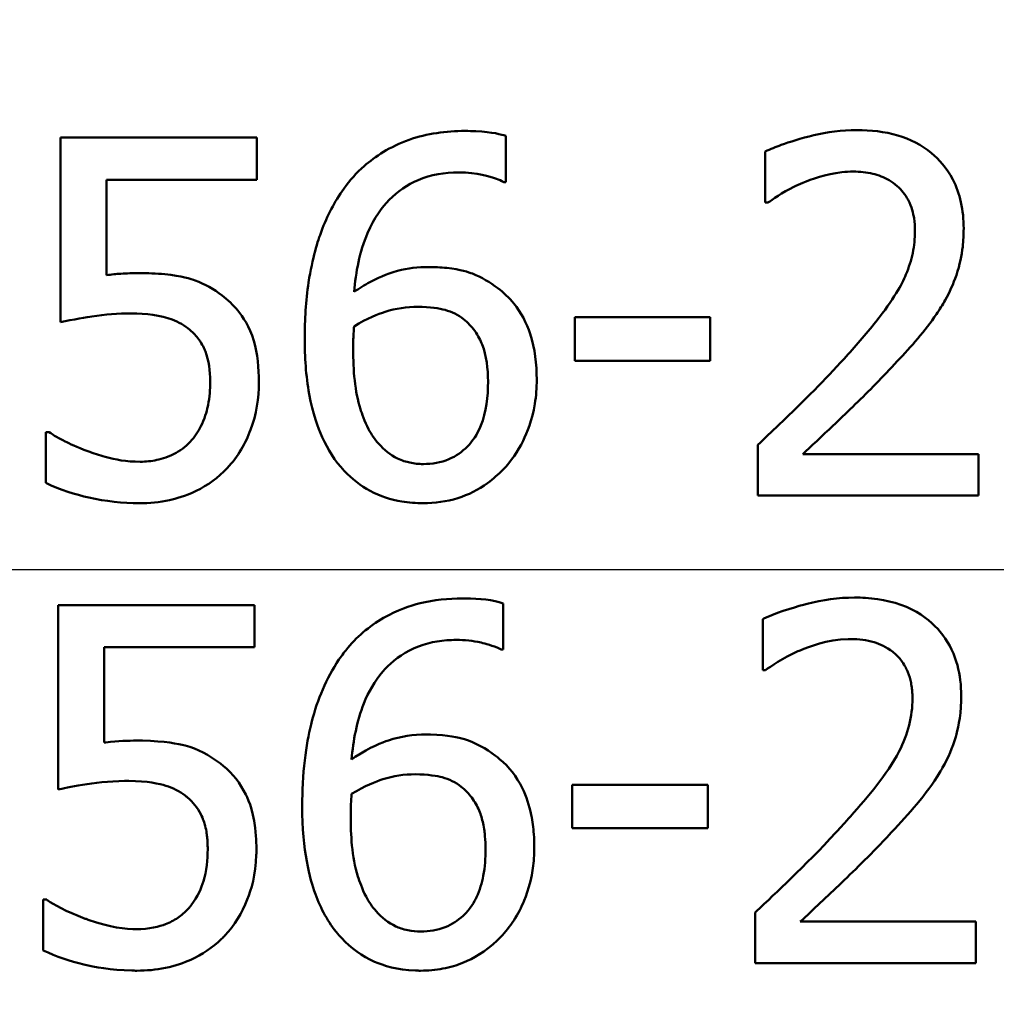
# Paper-space layout 'DS_2' of a CAD drawing. Units: millimetres. Extents: x 0 to 2100, y 0 to 2970.
# Drawn here: x 635 to 642, y 1545 to 1551 of the extents above; entities that cross this region are included whole.
import ezdxf

# ---------------------------------------------------------------- set-up
doc = ezdxf.new("R2010")
doc.units = ezdxf.units.MM
doc.header["$LTSCALE"] = 10
for name, color, linetype, lineweight in [('Dimensions(ISO)', 7, 'Continuous', 25), ('Visible Edges(ISO)', 7, 'Continuous', 50), ('Visible Tangent Edges(ISO)', 7, 'Continuous', 25)]:
    doc.layers.add(name, color=color, linetype=linetype, lineweight=lineweight)
doc.styles.add('Text_3.5mm', font='arial.ttf', dxfattribs={"width": 0.9})
doc.dimstyles.new('KS-STANDARD', dxfattribs={"dimscale": 10, "dimtxt": 3.5, "dimasz": 2.5, "dimexe": 3.175, "dimexo": 0, "dimgap": 0.8, "dimtad": 1, "dimdec": 1, "dimrnd": 1e-08, "dimtxsty": 'Text_3.5mm', "dimcen": 0.09, "dimdle": 10, "dimclrd": 7, "dimclre": 7, "dimclrt": 7, "dimadec": 0, "dimazin": 2, "dimtfac": 0.714286, "dimtdec": 4, "dimtmove": 0, "dimatfit": 3, "dimfxl": 1, "dimtolj": 1, "dimlwd": 25, "dimlwe": 25, "dimarcsym": 0})

# ---------------------------------------------------------------- blocks, each defined once
blk = doc.blocks.new('*D6')
at = {"layer": 'Defpoints', "color": 0, "linetype": 'Continuous', "transparency": 16777216}
for p in [(1000.227, 1744.2545), (571.227, 844.2545), (1225.227, 844.2545)]:
    blk.add_point(p, dxfattribs=at)
at = {"layer": 'Dimensions(ISO)', "color": 7, "linetype": 'Continuous', "lineweight": 25, "transparency": 16777216}
for p, q in [((1000.227, 1744.2545), (1256.977, 1744.2545)), ((1225.227, 1719.2545), (1225.227, 869.2545)), ((571.227, 844.2545), (1256.977, 844.2545))]:
    blk.add_line(p, q, dxfattribs=at)
at = {"layer": 'Dimensions(ISO)', "color": 7, "linetype": 'Continuous', "transparency": 16777216}
for points in [[(1221.0603, 1719.2545), (1229.3937, 1719.2545), (1225.227, 1744.2545)], [(1221.0603, 869.2545), (1229.3937, 869.2545), (1225.227, 844.2545)]]:
    blk.add_solid(points, dxfattribs=at)
at = {"layer": 'Dimensions(ISO)', "color": 7, "linetype": 'Continuous', "lineweight": 25, "transparency": 16777216, "insert": (1199.357, 1259.51), "char_height": 35, "attachment_point": 4, "rotation": 90, "style": 'Text_3.5mm'}
blk.add_mtext('\\A1;900', dxfattribs=at)

psp = doc.layouts.new('DS_2')

# ---------------------------------------------------------------- linework, layer by layer
at = {"layer": 'Visible Edges(ISO)'}
for p, q in [((638.4008, 1550.3572), (638.4008, 1550.6793)), ((635.291, 1550.6671), (636.6626, 1550.6671)), ((635.291, 1550.6671), (635.291, 1549.3786)), ((636.6626, 1550.3734), (636.6626, 1550.6671)), ((640.214, 1550.5699), (640.214, 1550.2133)), ((635.6132, 1549.7068), (635.6132, 1550.3734)), ((636.6626, 1550.3734), (635.6132, 1550.3734)), ((638.4008, 1550.3572), (638.3867, 1550.3572)), ((640.2323, 1550.2133), (640.214, 1550.2133)), ((638.883, 1549.4131), (639.8291, 1549.4131)), ((638.883, 1549.4131), (638.883, 1549.1092)), ((639.8291, 1549.1092), (639.8291, 1549.4131)), ((639.8291, 1549.1092), (638.883, 1549.1092)), ((635.1877, 1548.6108), (635.1877, 1548.2563)), ((635.1877, 1548.6108), (635.212, 1548.6108)), ((640.1614, 1548.5217), (640.1614, 1548.1671)), ((640.4754, 1548.4568), (641.7031, 1548.4568)), ((641.7031, 1548.1671), (641.7031, 1548.4568)), ((641.7031, 1548.1671), (640.1614, 1548.1671)), ((635.2738, 1547.403), (636.6453, 1547.403)), ((635.2738, 1547.403), (635.2738, 1546.1145)), ((636.6453, 1547.1092), (636.6453, 1547.403)), ((638.3836, 1547.093), (638.3836, 1547.4151)), ((640.1968, 1547.3057), (640.1968, 1546.9491)), ((635.5959, 1546.4427), (635.5959, 1547.1092)), ((636.6453, 1547.1092), (635.5959, 1547.1092)), ((638.3836, 1547.093), (638.3694, 1547.093)), ((640.215, 1546.9491), (640.1968, 1546.9491)), ((638.8657, 1546.1489), (639.8119, 1546.1489)), ((638.8657, 1546.1489), (638.8657, 1545.845)), ((639.8119, 1545.845), (639.8119, 1546.1489)), ((639.8119, 1545.845), (638.8657, 1545.845)), ((635.1704, 1545.3466), (635.1704, 1544.9921)), ((635.1704, 1545.3466), (635.1948, 1545.3466)), ((640.1441, 1545.2575), (640.1441, 1544.903)), ((640.4581, 1545.1927), (641.6858, 1545.1927)), ((641.6858, 1544.903), (641.6858, 1545.1927)), ((641.6858, 1544.903), (640.1441, 1544.903))]:
    psp.add_line(p, q, dxfattribs=at)
for points, knots in [([(638.1172, 1550.7137), (637.9848, 1550.7137), (637.8522, 1550.6961), (637.5916, 1550.6044), (637.4875, 1550.5345), (637.3592, 1550.4215), (637.3119, 1550.3688), (637.2704, 1550.3106)], [-0.08071298, -0.08071298, -0.08071298, -0.08071298, -0.05220625, -0.05220625, -0.02169326, -0.02169326, 0, 0, 0, 0]), ([(638.4008, 1550.6793), (638.3727, 1550.6887), (638.3101, 1550.7064), (638.1667, 1550.7132), (638.1419, 1550.7137), (638.1172, 1550.7137)], [-0.04474916, -0.04474916, -0.04474916, -0.04474916, -0.00770335, -0.00770335, 0, 0, 0, 0]), ([(640.8542, 1550.7198), (640.6421, 1550.7198), (640.4412, 1550.6573), (640.2878, 1550.6025), (640.2492, 1550.5871), (640.214, 1550.5699)], [-0.05127185, -0.05127185, -0.05127185, -0.05127185, -0.01224463, -0.01224463, 0, 0, 0, 0]), ([(641.5998, 1550.033), (641.5998, 1550.0946), (641.5941, 1550.1562), (641.5686, 1550.2716), (641.5499, 1550.3245), (641.4807, 1550.4576), (641.4248, 1550.5169), (641.3057, 1550.6164), (641.2254, 1550.6565), (641.0472, 1550.7094), (640.95, 1550.7198), (640.8542, 1550.7198)], [-0.1034251, -0.1034251, -0.1034251, -0.1034251, -0.090608, -0.090608, -0.0787607, -0.0787607, -0.0589395, -0.0589395, -0.0304035, -0.0304035, 0, 0, 0, 0]), ([(637.3413, 1549.5893), (637.3535, 1549.728), (637.3808, 1549.8714), (637.4829, 1550.1115), (637.5395, 1550.1837), (637.6453, 1550.2918), (637.7125, 1550.3383), (637.879, 1550.4087), (637.9754, 1550.424), (638.0726, 1550.424)], [-0.09982403, -0.09982403, -0.09982403, -0.09982403, -0.0764295, -0.0764295, -0.05585639, -0.05585639, -0.03030662, -0.03030662, 0, 0, 0, 0]), ([(638.0726, 1550.424), (638.2032, 1550.424), (638.2885, 1550.3957), (638.3528, 1550.3728), (638.3706, 1550.3655), (638.3867, 1550.3572)], [-0.02127018, -0.02127018, -0.02127018, -0.02127018, -0.00561081, -0.00561081, 0, 0, 0, 0]), ([(640.4754, 1550.3511), (640.5346, 1550.3756), (640.6365, 1550.413), (640.776, 1550.4286), (640.8029, 1550.4301), (640.8299, 1550.4301)], [-0.04450841, -0.04450841, -0.04450841, -0.04450841, -0.00856936, -0.00856936, 0, 0, 0, 0]), ([(640.8299, 1550.4301), (640.8752, 1550.4301), (640.9206, 1550.4256), (641.0046, 1550.4052), (641.0433, 1550.3904), (641.0993, 1550.3575), (641.1181, 1550.3441), (641.1358, 1550.3288)], [-0.03486646, -0.03486646, -0.03486646, -0.03486646, -0.02038596, -0.02038596, -0.00727084, -0.00727084, 0, 0, 0, 0]), ([(640.2323, 1550.2133), (640.2602, 1550.2328), (640.3338, 1550.2842), (640.433, 1550.3332), (640.454, 1550.3425), (640.4754, 1550.3511)], [-0.03463218, -0.03463218, -0.03463218, -0.03463218, -0.00722311, -0.00722311, 0, 0, 0, 0]), ([(641.1358, 1550.3288), (641.1668, 1550.3021), (641.1917, 1550.2701), (641.2374, 1550.1834), (641.2479, 1550.1359), (641.2575, 1550.0747), (641.2594, 1550.0446), (641.2594, 1550.0148)], [-0.02578896, -0.02578896, -0.02578896, -0.02578896, -0.01862836, -0.01862836, -0.00896227, -0.00896227, 0, 0, 0, 0]), ([(637.2704, 1550.3106), (637.2049, 1550.2195), (637.1534, 1550.12), (637.0887, 1549.947), (637.0499, 1549.8283), (637.0049, 1549.5268), (636.9969, 1549.3953), (636.9969, 1549.2652)], [-0.1740658, -0.1740658, -0.1740658, -0.1740658, -0.091492, -0.091492, -0.0390523, -0.0390523, 0, 0, 0, 0]), ([(641.2594, 1550.0148), (641.2594, 1549.963), (641.2542, 1549.9118), (641.2331, 1549.8096), (641.2172, 1549.7596), (641.1665, 1549.6397), (641.1141, 1549.5429), (640.9169, 1549.294), (640.8394, 1549.2051), (640.7651, 1549.1234)], [-0.1814378, -0.1814378, -0.1814378, -0.1814378, -0.1397601, -0.1397601, -0.0972027, -0.0972027, -0.0339781, -0.0339781, 0, 0, 0, 0]), ([(641.4701, 1549.5326), (641.502, 1549.5878), (641.528, 1549.6461), (641.5733, 1549.7804), (641.586, 1549.8447), (641.5976, 1549.9477), (641.5998, 1549.9904), (641.5998, 1550.033)], [-0.04632189, -0.04632189, -0.04632189, -0.04632189, -0.03109662, -0.03109662, -0.01278678, -0.01278678, 0, 0, 0, 0]), ([(635.8401, 1549.721), (635.7984, 1549.721), (635.7513, 1549.7193), (635.6796, 1549.7146), (635.6463, 1549.7113), (635.6132, 1549.7068)], [-0.0221156, -0.0221156, -0.0221156, -0.0221156, -0.01027317, -0.01027317, 0, 0, 0, 0]), ([(636.4195, 1549.565), (636.3619, 1549.6092), (636.2993, 1549.6453), (636.2026, 1549.6803), (636.1373, 1549.7015), (635.9601, 1549.7188), (635.8994, 1549.721), (635.8401, 1549.721)], [-0.1404717, -0.1404717, -0.1404717, -0.1404717, -0.0548033, -0.0548033, -0.0182573, -0.0182573, 0, 0, 0, 0]), ([(637.8619, 1549.7636), (637.7891, 1549.7636), (637.7164, 1549.7555), (637.5642, 1549.7148), (637.4968, 1549.6816), (637.4144, 1549.6373), (637.3772, 1549.6143), (637.3413, 1549.5893)], [-0.04212185, -0.04212185, -0.04212185, -0.04212185, -0.02878752, -0.02878752, -0.01343053, -0.01343053, 0, 0, 0, 0]), ([(638.3461, 1549.6157), (638.2914, 1549.6565), (638.2313, 1549.6931), (638.1448, 1549.7265), (638.0869, 1549.747), (637.9466, 1549.7617), (637.904, 1549.7636), (637.8619, 1549.7636)], [-0.1275873, -0.1275873, -0.1275873, -0.1275873, -0.043921, -0.043921, -0.0130989, -0.0130989, 0, 0, 0, 0]), ([(638.6176, 1548.9775), (638.6176, 1549.0852), (638.605, 1549.194), (638.546, 1549.3743), (638.5091, 1549.4456), (638.4247, 1549.5493), (638.3874, 1549.5847), (638.3461, 1549.6157)], [-0.07325115, -0.07325115, -0.07325115, -0.07325115, -0.04081715, -0.04081715, -0.01588695, -0.01588695, 0, 0, 0, 0]), ([(636.6768, 1548.9613), (636.6768, 1549.0564), (636.668, 1549.1573), (636.6105, 1549.3501), (636.565, 1549.4151), (636.4969, 1549.4992), (636.4602, 1549.5343), (636.4195, 1549.565)], [-0.04834214, -0.04834214, -0.04834214, -0.04834214, -0.03287636, -0.03287636, -0.01559526, -0.01559526, 0, 0, 0, 0]), ([(641.1358, 1549.1051), (641.2335, 1549.2089), (641.3298, 1549.3156), (641.4314, 1549.4665), (641.4515, 1549.4991), (641.4701, 1549.5326)], [-0.05558994, -0.05558994, -0.05558994, -0.05558994, -0.01165738, -0.01165738, 0, 0, 0, 0]), ([(635.291, 1549.3786), (635.3755, 1549.3972), (635.4831, 1549.4138), (635.6019, 1549.4323), (635.6934, 1549.4394), (635.7854, 1549.4394)], [-0.0369159, -0.0369159, -0.0369159, -0.0369159, -0.02828986, -0.02828986, 0, 0, 0, 0]), ([(635.7854, 1549.4394), (635.8886, 1549.4394), (635.9911, 1549.4265), (636.1161, 1549.3801), (636.158, 1549.3563), (636.1946, 1549.3239)], [-0.04098545, -0.04098545, -0.04098545, -0.04098545, -0.01489334, -0.01489334, 0, 0, 0, 0]), ([(637.3413, 1549.3482), (637.4352, 1549.4067), (637.5109, 1549.4351), (637.6333, 1549.4744), (637.7094, 1549.486), (637.787, 1549.486)], [-0.03978476, -0.03978476, -0.03978476, -0.03978476, -0.02413959, -0.02413959, 0, 0, 0, 0]), ([(637.787, 1549.486), (637.8711, 1549.486), (637.9402, 1549.474), (638.0251, 1549.4513), (638.0682, 1549.4295), (638.1071, 1549.3989)], [-0.02731908, -0.02731908, -0.02731908, -0.02731908, -0.01523348, -0.01523348, 0, 0, 0, 0]), ([(638.1071, 1549.3989), (638.1359, 1549.3753), (638.1618, 1549.3485), (638.2104, 1549.2821), (638.2265, 1549.248), (638.2665, 1549.1449), (638.2773, 1549.0549), (638.2773, 1548.9633)], [-0.04491466, -0.04491466, -0.04491466, -0.04491466, -0.03693133, -0.03693133, -0.02747778, -0.02747778, 0, 0, 0, 0]), ([(636.1946, 1549.3239), (636.2184, 1549.3043), (636.2395, 1549.282), (636.2816, 1549.224), (636.2956, 1549.1934), (636.3279, 1549.1124), (636.3364, 1549.0382), (636.3364, 1548.9633)], [-0.03464365, -0.03464365, -0.03464365, -0.03464365, -0.02937599, -0.02937599, -0.0224748, -0.0224748, 0, 0, 0, 0]), ([(637.3352, 1549.1902), (637.3352, 1549.2125), (637.3355, 1549.2367), (637.337, 1549.2768), (637.3382, 1549.2945), (637.3399, 1549.3243), (637.3406, 1549.3363), (637.3413, 1549.3482)], [-0.01563156, -0.01563156, -0.01563156, -0.01563156, -0.00893965, -0.00893965, -0.0036009, -0.0036009, 0, 0, 0, 0]), ([(636.9969, 1549.2652), (636.9969, 1549.1366), (637.0051, 1549.0033), (637.0528, 1548.7377), (637.0884, 1548.6437), (637.1578, 1548.4896), (637.2077, 1548.409), (637.2724, 1548.3414)], [-0.0714916, -0.0714916, -0.0714916, -0.0714916, -0.05105607, -0.05105607, -0.02856781, -0.02856781, 0, 0, 0, 0]), ([(637.5135, 1548.5298), (637.4856, 1548.5599), (637.4624, 1548.5952), (637.4149, 1548.6853), (637.3956, 1548.7411), (637.3473, 1548.893), (637.3352, 1549.0434), (637.3352, 1549.1902)], [-0.06291805, -0.06291805, -0.06291805, -0.06291805, -0.05524939, -0.05524939, -0.04405224, -0.04405224, 0, 0, 0, 0]), ([(640.7651, 1549.1234), (640.6311, 1548.976), (640.4957, 1548.8401), (640.2594, 1548.6141), (640.2105, 1548.5678), (640.1614, 1548.5217)], [-0.1007379, -0.1007379, -0.1007379, -0.1007379, -0.020752, -0.020752, 0, 0, 0, 0]), ([(640.4754, 1548.4568), (640.5469, 1548.5233), (640.6284, 1548.6003), (640.793, 1548.7566), (640.8913, 1548.8505), (641.0371, 1548.9994), (641.087, 1549.0519), (641.1358, 1549.1051)], [-0.09766217, -0.09766217, -0.09766217, -0.09766217, -0.06425068, -0.06425068, -0.02225568, -0.02225568, 0, 0, 0, 0]), ([(636.3364, 1548.9633), (636.3364, 1548.9093), (636.3324, 1548.8541), (636.3164, 1548.7715), (636.3048, 1548.7225), (636.2608, 1548.6275), (636.2373, 1548.5901), (636.2088, 1548.5561)], [-0.06393969, -0.06393969, -0.06393969, -0.06393969, -0.0315425, -0.0315425, -0.01345898, -0.01345898, 0, 0, 0, 0]), ([(636.4559, 1548.3596), (636.5314, 1548.4409), (636.5837, 1548.5327), (636.6592, 1548.7342), (636.6768, 1548.8465), (636.6768, 1548.9613)], [-0.06473716, -0.06473716, -0.06473716, -0.06473716, -0.03444034, -0.03444034, 0, 0, 0, 0]), ([(638.2773, 1548.9633), (638.2773, 1548.8605), (638.2653, 1548.751), (638.2017, 1548.5932), (638.1693, 1548.5476), (638.0961, 1548.4728), (638.0531, 1548.4428), (637.9474, 1548.3979), (637.8869, 1548.388), (637.8255, 1548.388)], [-0.07468789, -0.07468789, -0.07468789, -0.07468789, -0.05108298, -0.05108298, -0.03552096, -0.03552096, -0.01911228, -0.01911228, 0, 0, 0, 0]), ([(638.3826, 1548.3495), (638.44, 1548.4079), (638.4859, 1548.4757), (638.55, 1548.6066), (638.5852, 1548.691), (638.6134, 1548.8637), (638.6176, 1548.9205), (638.6176, 1548.9775)], [-0.09916084, -0.09916084, -0.09916084, -0.09916084, -0.05253102, -0.05253102, -0.01710158, -0.01710158, 0, 0, 0, 0]), ([(635.4815, 1548.4771), (635.4036, 1548.5061), (635.3521, 1548.5309), (635.2833, 1548.5658), (635.2421, 1548.5886), (635.212, 1548.6108)], [-0.02001561, -0.02001561, -0.02001561, -0.02001561, -0.01138252, -0.01138252, 0, 0, 0, 0]), ([(636.2088, 1548.5561), (636.1768, 1548.5194), (636.14, 1548.489), (636.049, 1548.4382), (635.9999, 1548.4243), (635.9259, 1548.4082), (635.8872, 1548.4042), (635.8482, 1548.4042)], [-0.03296514, -0.03296514, -0.03296514, -0.03296514, -0.02327463, -0.02327463, -0.01202632, -0.01202632, 0, 0, 0, 0]), ([(635.8482, 1548.4042), (635.747, 1548.4042), (635.6776, 1548.418), (635.5622, 1548.4502), (635.5213, 1548.4633), (635.4815, 1548.4771)], [-0.03678904, -0.03678904, -0.03678904, -0.03678904, -0.01293206, -0.01293206, 0, 0, 0, 0]), ([(637.8255, 1548.388), (637.7939, 1548.388), (637.7626, 1548.391), (637.7068, 1548.403), (637.675, 1548.4122), (637.5943, 1548.451), (637.5508, 1548.4881), (637.5135, 1548.5298)], [-0.04078037, -0.04078037, -0.04078037, -0.04078037, -0.02763675, -0.02763675, -0.01707028, -0.01707028, 0, 0, 0, 0]), ([(635.8421, 1548.1145), (635.9127, 1548.1145), (635.9833, 1548.121), (636.0969, 1548.1457), (636.1621, 1548.1635), (636.3196, 1548.24), (636.3934, 1548.2923), (636.4559, 1548.3596)], [-0.09365657, -0.09365657, -0.09365657, -0.09365657, -0.05370103, -0.05370103, -0.02790607, -0.02790607, 0, 0, 0, 0]), ([(637.2724, 1548.3414), (637.3256, 1548.284), (637.3861, 1548.2366), (637.5238, 1548.1634), (637.5981, 1548.1394), (637.7241, 1548.1182), (637.7737, 1548.1145), (637.8234, 1548.1145)], [-0.06352631, -0.06352631, -0.06352631, -0.06352631, -0.03966536, -0.03966536, -0.01546376, -0.01546376, 0, 0, 0, 0]), ([(637.8234, 1548.1145), (637.9057, 1548.1145), (637.9871, 1548.1252), (638.1394, 1548.1731), (638.209, 1548.2079), (638.3132, 1548.2833), (638.3492, 1548.3148), (638.3826, 1548.3495)], [-0.06612013, -0.06612013, -0.06612013, -0.06612013, -0.03955669, -0.03955669, -0.01469985, -0.01469985, 0, 0, 0, 0]), ([(635.1877, 1548.2563), (635.2885, 1548.2067), (635.3971, 1548.1749), (635.6057, 1548.1276), (635.7232, 1548.1145), (635.8421, 1548.1145)], [-0.0656681, -0.0656681, -0.0656681, -0.0656681, -0.03657044, -0.03657044, 0, 0, 0, 0]), ([(638.0999, 1547.4496), (638.0001, 1547.4496), (637.8999, 1547.4395), (637.7335, 1547.3984), (637.6449, 1547.3692), (637.4464, 1547.255), (637.3576, 1547.1799), (637.273, 1547.0735), (637.2629, 1547.0601), (637.2531, 1547.0464)], [-0.1235978, -0.1235978, -0.1235978, -0.1235978, -0.0752704, -0.0752704, -0.0410428, -0.0410428, -0.0050654, -0.0050654, 0, 0, 0, 0]), ([(638.3836, 1547.4151), (638.3113, 1547.4392), (638.2207, 1547.4483), (638.112, 1547.4495), (638.106, 1547.4496), (638.0999, 1547.4496)], [-0.03389576, -0.03389576, -0.03389576, -0.03389576, -0.00187631, -0.00187631, 0, 0, 0, 0]), ([(640.837, 1547.4556), (640.7259, 1547.4556), (640.6147, 1547.439), (640.4484, 1547.3967), (640.3212, 1547.3621), (640.2129, 1547.3134), (640.2048, 1547.3096), (640.1968, 1547.3057)], [-0.1012861, -0.1012861, -0.1012861, -0.1012861, -0.0370418, -0.0370418, -0.0027812, -0.0027812, 0, 0, 0, 0]), ([(641.5825, 1546.7688), (641.5825, 1546.7782), (641.5824, 1546.7876), (641.58, 1546.8693), (641.5698, 1546.9407), (641.5241, 1547.0865), (641.4866, 1547.1559), (641.392, 1547.2688), (641.3291, 1547.3269), (641.1372, 1547.4228), (641.0261, 1547.4462), (640.8888, 1547.4549), (640.8629, 1547.4556), (640.837, 1547.4556)], [-0.1518637, -0.1518637, -0.1518637, -0.1518637, -0.1475148, -0.1475148, -0.1140475, -0.1140475, -0.076067, -0.076067, -0.0437171, -0.0437171, -0.0082261, -0.0082261, 0, 0, 0, 0]), ([(640.4581, 1547.0869), (640.5187, 1547.112), (640.6451, 1547.1615), (640.7992, 1547.1658), (640.8059, 1547.1659), (640.8127, 1547.1659)], [-0.04889074, -0.04889074, -0.04889074, -0.04889074, -0.00214249, -0.00214249, 0, 0, 0, 0]), ([(640.8127, 1547.1659), (640.8673, 1547.1659), (640.9219, 1547.1594), (641.0133, 1547.1314), (641.0597, 1547.1114), (641.1096, 1547.0722), (641.1141, 1547.0685), (641.1186, 1547.0646)], [-0.04411118, -0.04411118, -0.04411118, -0.04411118, -0.0199958, -0.0199958, -0.00185118, -0.00185118, 0, 0, 0, 0]), ([(637.324, 1546.3252), (637.3356, 1546.4566), (637.3606, 1546.5925), (637.4424, 1546.7971), (637.4856, 1546.8731), (637.5844, 1546.9867), (637.6456, 1547.0435), (637.8112, 1547.1287), (637.8987, 1547.1504), (638.0108, 1547.159), (638.0331, 1547.1598), (638.0554, 1547.1598)], [-0.1639962, -0.1639962, -0.1639962, -0.1639962, -0.1037424, -0.1037424, -0.0640634, -0.0640634, -0.0349817, -0.0349817, -0.006931, -0.006931, 0, 0, 0, 0]), ([(638.0554, 1547.1598), (638.1137, 1547.1598), (638.1717, 1547.1541), (638.2557, 1547.1344), (638.3138, 1547.1195), (638.3623, 1547.0966), (638.3659, 1547.0948), (638.3694, 1547.093)], [-0.04882119, -0.04882119, -0.04882119, -0.04882119, -0.01674831, -0.01674831, -0.00123839, -0.00123839, 0, 0, 0, 0]), ([(637.2531, 1547.0464), (637.1601, 1546.917), (637.096, 1546.7716), (637.0201, 1546.4941), (636.9859, 1546.3161), (636.9798, 1546.0469), (636.9796, 1546.0239), (636.9796, 1546.001)], [-0.1756829, -0.1756829, -0.1756829, -0.1756829, -0.0818804, -0.0818804, -0.00698, -0.00698, 0, 0, 0, 0]), ([(640.215, 1546.9491), (640.2467, 1546.9713), (640.339, 1547.0367), (640.4475, 1547.0826), (640.4528, 1547.0848), (640.4581, 1547.0869)], [-0.03673159, -0.03673159, -0.03673159, -0.03673159, -0.00179141, -0.00179141, 0, 0, 0, 0]), ([(641.1186, 1547.0646), (641.1383, 1547.0476), (641.1557, 1547.0283), (641.1899, 1546.9795), (641.2023, 1546.9531), (641.2197, 1546.9106), (641.2269, 1546.8857), (641.2349, 1546.846), (641.237, 1546.8316), (641.2396, 1546.8081), (641.2404, 1546.799), (641.2418, 1546.7768), (641.2422, 1546.7637), (641.2422, 1546.7506)], [-0.03005467, -0.03005467, -0.03005467, -0.03005467, -0.02517272, -0.02517272, -0.01902846, -0.01902846, -0.01111109, -0.01111109, -0.00671709, -0.00671709, -0.00394937, -0.00394937, 0, 0, 0, 0]), ([(641.4529, 1546.2684), (641.492, 1546.3362), (641.522, 1546.4081), (641.5579, 1546.5305), (641.5787, 1546.6129), (641.5824, 1546.7465), (641.5825, 1546.7577), (641.5825, 1546.7688)], [-0.09902744, -0.09902744, -0.09902744, -0.09902744, -0.04026937, -0.04026937, -0.00337103, -0.00337103, 0, 0, 0, 0]), ([(641.2422, 1546.7506), (641.2422, 1546.6876), (641.2344, 1546.6253), (641.2029, 1546.5008), (641.1792, 1546.4404), (641.0615, 1546.2144), (640.9346, 1546.0693), (640.789, 1545.9047), (640.7685, 1545.8819), (640.7478, 1545.8592)], [-0.1047511, -0.1047511, -0.1047511, -0.1047511, -0.0857376, -0.0857376, -0.0661912, -0.0661912, -0.009226, -0.009226, 0, 0, 0, 0]), ([(637.8447, 1546.4994), (637.7562, 1546.4994), (637.6677, 1546.4875), (637.5378, 1546.4433), (637.4537, 1546.411), (637.3411, 1546.3369), (637.3325, 1546.3311), (637.324, 1546.3252)], [-0.1122425, -0.1122425, -0.1122425, -0.1122425, -0.0408458, -0.0408458, -0.0031403, -0.0031403, 0, 0, 0, 0]), ([(638.3289, 1546.3515), (638.2638, 1546.4), (638.19, 1546.4435), (638.0729, 1546.4782), (637.9977, 1546.4963), (637.8655, 1546.4993), (637.8551, 1546.4994), (637.8447, 1546.4994)], [-0.1173807, -0.1173807, -0.1173807, -0.1173807, -0.0411946, -0.0411946, -0.0032357, -0.0032357, 0, 0, 0, 0]), ([(635.8228, 1546.4568), (635.7677, 1546.4568), (635.6925, 1546.4548), (635.6045, 1546.4438), (635.6002, 1546.4432), (635.5959, 1546.4427)], [-0.02717375, -0.02717375, -0.02717375, -0.02717375, -0.00132215, -0.00132215, 0, 0, 0, 0]), ([(636.4022, 1546.3009), (636.3301, 1546.3561), (636.2503, 1546.3988), (636.1139, 1546.4346), (636.0217, 1546.4537), (635.8496, 1546.4567), (635.8362, 1546.4568), (635.8228, 1546.4568)], [-0.1427721, -0.1427721, -0.1427721, -0.1427721, -0.0530224, -0.0530224, -0.0041207, -0.0041207, 0, 0, 0, 0]), ([(638.6003, 1545.7133), (638.6003, 1545.7434), (638.5994, 1545.7734), (638.594, 1545.8484), (638.5882, 1545.8933), (638.5659, 1546.003), (638.5453, 1546.0673), (638.4771, 1546.2054), (638.4244, 1546.2725), (638.3485, 1546.3363), (638.3388, 1546.3441), (638.3289, 1546.3515)], [-0.07496896, -0.07496896, -0.07496896, -0.07496896, -0.06575475, -0.06575475, -0.05184719, -0.05184719, -0.03117264, -0.03117264, -0.00390144, -0.00390144, 0, 0, 0, 0]), ([(636.6595, 1545.6971), (636.6595, 1545.729), (636.6585, 1545.7611), (636.6453, 1545.9475), (636.6093, 1546.0332), (636.5466, 1546.1582), (636.4942, 1546.225), (636.4195, 1546.2875), (636.4109, 1546.2943), (636.4022, 1546.3009)], [-0.05015415, -0.05015415, -0.05015415, -0.05015415, -0.04677551, -0.04677551, -0.03035195, -0.03035195, -0.00340648, -0.00340648, 0, 0, 0, 0]), ([(637.324, 1546.0841), (637.4179, 1546.1425), (637.4937, 1546.1709), (637.6164, 1546.2104), (637.6925, 1546.2218), (637.7697, 1546.2218)], [-0.0395003, -0.0395003, -0.0395003, -0.0395003, -0.02401869, -0.02401869, 0, 0, 0, 0]), ([(637.7697, 1546.2218), (637.8575, 1546.2218), (637.9256, 1546.2087), (638.0061, 1546.188), (638.0503, 1546.1659), (638.0898, 1546.1347)], [-0.02610209, -0.02610209, -0.02610209, -0.02610209, -0.01587951, -0.01587951, 0, 0, 0, 0]), ([(641.1186, 1545.841), (641.1791, 1545.9053), (641.2376, 1545.9714), (641.3253, 1546.0774), (641.3832, 1546.1488), (641.4435, 1546.2518), (641.4482, 1546.2601), (641.4529, 1546.2684)], [-0.0950797, -0.0950797, -0.0950797, -0.0950797, -0.0358608, -0.0358608, -0.00286002, -0.00286002, 0, 0, 0, 0]), ([(635.2738, 1546.1145), (635.3321, 1546.1273), (635.5169, 1546.1714), (635.7487, 1546.1752), (635.7584, 1546.1752), (635.7681, 1546.1752)], [-0.07126969, -0.07126969, -0.07126969, -0.07126969, -0.00298266, -0.00298266, 0, 0, 0, 0]), ([(635.7681, 1546.1752), (635.8982, 1546.1752), (635.9837, 1546.1549), (636.0758, 1546.1269), (636.1217, 1546.1045), (636.1672, 1546.0685), (636.1723, 1546.0642), (636.1773, 1546.0598)], [-0.0320006, -0.0320006, -0.0320006, -0.0320006, -0.01812509, -0.01812509, -0.00209151, -0.00209151, 0, 0, 0, 0]), ([(638.0898, 1546.1347), (638.1173, 1546.1122), (638.142, 1546.0869), (638.1844, 1546.0305), (638.2017, 1546.0004), (638.2272, 1545.9393), (638.2361, 1545.9093), (638.2466, 1545.8614), (638.2496, 1545.8435), (638.2537, 1545.8135), (638.2551, 1545.8013), (638.2588, 1545.7593), (638.26, 1545.7291), (638.26, 1545.6991)], [-0.05003563, -0.05003563, -0.05003563, -0.05003563, -0.03895249, -0.03895249, -0.02811431, -0.02811431, -0.01854439, -0.01854439, -0.01296538, -0.01296538, -0.00919325, -0.00919325, 0, 0, 0, 0]), ([(637.3179, 1545.9261), (637.3179, 1545.955), (637.3182, 1545.9841), (637.3213, 1546.0368), (637.3227, 1546.0604), (637.324, 1546.0841)], [-0.01603906, -0.01603906, -0.01603906, -0.01603906, -0.00719061, -0.00719061, 0, 0, 0, 0]), ([(636.1773, 1546.0598), (636.2164, 1546.0276), (636.2475, 1545.9887), (636.2872, 1545.9112), (636.2961, 1545.8831), (636.3059, 1545.844), (636.3092, 1545.8268), (636.3134, 1545.7984), (636.3147, 1545.7872), (636.3173, 1545.7596), (636.3183, 1545.7432), (636.319, 1545.7176), (636.3191, 1545.7084), (636.3191, 1545.6991)], [-0.03378137, -0.03378137, -0.03378137, -0.03378137, -0.02379195, -0.02379195, -0.01669081, -0.01669081, -0.01133217, -0.01133217, -0.00785239, -0.00785239, -0.00282157, -0.00282157, 0, 0, 0, 0]), ([(636.9796, 1546.001), (636.9796, 1545.6822), (637.0314, 1545.4942), (637.1091, 1545.2839), (637.1597, 1545.1875), (637.2372, 1545.0965), (637.246, 1545.0867), (637.2551, 1545.0772)], [-0.07485195, -0.07485195, -0.07485195, -0.07485195, -0.03834357, -0.03834357, -0.00424233, -0.00424233, 0, 0, 0, 0]), ([(637.4962, 1545.2656), (637.4683, 1545.2957), (637.4451, 1545.331), (637.3973, 1545.4217), (637.3782, 1545.4775), (637.3253, 1545.6437), (637.3179, 1545.8079), (637.3179, 1545.9261)], [-0.04950326, -0.04950326, -0.04950326, -0.04950326, -0.04406377, -0.04406377, -0.03604881, -0.03604881, 0, 0, 0, 0]), ([(640.7478, 1545.8592), (640.5255, 1545.6147), (640.3199, 1545.4232), (640.1681, 1545.2801), (640.1561, 1545.2688), (640.1441, 1545.2575)], [-0.06270173, -0.06270173, -0.06270173, -0.06270173, -0.00495399, -0.00495399, 0, 0, 0, 0]), ([(640.4581, 1545.1927), (640.5499, 1545.278), (640.6449, 1545.368), (640.8489, 1545.5623), (640.9629, 1545.6739), (641.0947, 1545.8151), (641.1067, 1545.828), (641.1186, 1545.841)], [-0.1098005, -0.1098005, -0.1098005, -0.1098005, -0.0581881, -0.0581881, -0.0053042, -0.0053042, 0, 0, 0, 0]), ([(636.3191, 1545.6991), (636.3191, 1545.6246), (636.3116, 1545.5465), (636.2753, 1545.429), (636.2503, 1545.3676), (636.2001, 1545.3024), (636.1959, 1545.2971), (636.1915, 1545.2919)], [-0.0605738, -0.0605738, -0.0605738, -0.0605738, -0.02470402, -0.02470402, -0.00203949, -0.00203949, 0, 0, 0, 0]), ([(636.4387, 1545.0954), (636.5073, 1545.1693), (636.5587, 1545.2538), (636.6229, 1545.4155), (636.654, 1545.5184), (636.6593, 1545.6719), (636.6595, 1545.6845), (636.6595, 1545.6971)], [-0.1053384, -0.1053384, -0.1053384, -0.1053384, -0.047063, -0.047063, -0.0038607, -0.0038607, 0, 0, 0, 0]), ([(638.26, 1545.6991), (638.26, 1545.6377), (638.2557, 1545.5744), (638.2349, 1545.4625), (638.2201, 1545.4114), (638.1829, 1545.333), (638.1548, 1545.2824), (638.0662, 1545.1994), (638.0249, 1545.1729), (637.9238, 1545.1326), (637.866, 1545.1238), (637.8082, 1545.1238)], [-0.1260515, -0.1260515, -0.1260515, -0.1260515, -0.0870971, -0.0870971, -0.0544066, -0.0544066, -0.0330522, -0.0330522, -0.0179829, -0.0179829, 0, 0, 0, 0]), ([(638.3653, 1545.0853), (638.4, 1545.1206), (638.4305, 1545.1593), (638.4857, 1545.245), (638.5095, 1545.2919), (638.558, 1545.4092), (638.594, 1545.5183), (638.6001, 1545.6859), (638.6003, 1545.6996), (638.6003, 1545.7133)], [-0.1155675, -0.1155675, -0.1155675, -0.1155675, -0.0844911, -0.0844911, -0.0513565, -0.0513565, -0.0042098, -0.0042098, 0, 0, 0, 0]), ([(635.4642, 1545.2129), (635.3259, 1545.2644), (635.2409, 1545.3144), (635.2003, 1545.3426), (635.1975, 1545.3446), (635.1948, 1545.3466)], [-0.01557494, -0.01557494, -0.01557494, -0.01557494, -0.00107195, -0.00107195, 0, 0, 0, 0]), ([(636.1915, 1545.2919), (636.1702, 1545.2675), (636.1465, 1545.2456), (636.0943, 1545.2078), (636.0666, 1545.1925), (636.0051, 1545.1671), (635.9403, 1545.1437), (635.8448, 1545.1401), (635.8379, 1545.14), (635.8309, 1545.14)], [-0.07963592, -0.07963592, -0.07963592, -0.07963592, -0.05434057, -0.05434057, -0.02936443, -0.02936443, -0.00214145, -0.00214145, 0, 0, 0, 0]), ([(637.8082, 1545.1238), (637.7777, 1545.1238), (637.7476, 1545.1267), (637.6819, 1545.1402), (637.6528, 1545.151), (637.5807, 1545.1837), (637.5349, 1545.2225), (637.4962, 1545.2656)], [-0.03064301, -0.03064301, -0.03064301, -0.03064301, -0.02520541, -0.02520541, -0.01854033, -0.01854033, 0, 0, 0, 0]), ([(635.8309, 1545.14), (635.7364, 1545.14), (635.6446, 1545.152), (635.4777, 1545.2083), (635.471, 1545.2106), (635.4642, 1545.2129)], [-0.05508287, -0.05508287, -0.05508287, -0.05508287, -0.00223858, -0.00223858, 0, 0, 0, 0]), ([(635.8248, 1544.8503), (635.8911, 1544.8503), (635.9578, 1544.856), (636.0967, 1544.8843), (636.1543, 1544.9057), (636.2803, 1544.963), (636.3533, 1545.0107), (636.4239, 1545.0799), (636.4314, 1545.0876), (636.4387, 1545.0954)], [-0.0586329, -0.0586329, -0.0586329, -0.0586329, -0.04492656, -0.04492656, -0.02967563, -0.02967563, -0.00321967, -0.00321967, 0, 0, 0, 0]), ([(637.2551, 1545.0772), (637.3203, 1545.007), (637.3965, 1544.9516), (637.5471, 1544.886), (637.6401, 1544.8556), (637.7829, 1544.8505), (637.7945, 1544.8503), (637.8062, 1544.8503)], [-0.1028044, -0.1028044, -0.1028044, -0.1028044, -0.0446093, -0.0446093, -0.0036227, -0.0036227, 0, 0, 0, 0]), ([(637.8062, 1544.8503), (637.8583, 1544.8503), (637.9107, 1544.8546), (638.0114, 1544.8735), (638.0592, 1544.8873), (638.1747, 1544.9349), (638.2575, 1544.9811), (638.3495, 1545.0692), (638.3575, 1545.0772), (638.3653, 1545.0853)], [-0.08668278, -0.08668278, -0.08668278, -0.08668278, -0.06170601, -0.06170601, -0.03823733, -0.03823733, -0.00338104, -0.00338104, 0, 0, 0, 0]), ([(635.1704, 1544.9921), (635.2593, 1544.9484), (635.3574, 1544.9169), (635.5265, 1544.8769), (635.6415, 1544.854), (635.8005, 1544.8504), (635.8126, 1544.8503), (635.8248, 1544.8503)], [-0.110215, -0.110215, -0.110215, -0.110215, -0.0490206, -0.0490206, -0.0037508, -0.0037508, 0, 0, 0, 0])]:
    psp.add_open_spline(points, degree=3, knots=knots, dxfattribs=at)
at = {"layer": 'Visible Tangent Edges(ISO)'}
psp.add_line((672.6372, 1547.6493), (628.6004, 1547.6493), dxfattribs=at)

# ---------------------------------------------------------------- dimensions: what is measured, and where the dimension line sits
at = {"layer": 'Dimensions(ISO)', "color": 7, "linetype": 'Continuous', "lineweight": 25}
dim = psp.add_linear_dim(base=(1225.227, 844.2545), p1=(1000.227, 1744.2545), p2=(571.227, 844.2545), angle=90, dimstyle='KS-STANDARD', override={"dimgap": 0.8, "dimdec": 1, "dimtol": 0, "dimlim": 0, "dimtp": 0, "dimtm": 0, "dimtdec": 4, "dimtofl": 0, "dimatfit": 1}, dxfattribs=at)
dim.commit()
dim.dimension.update_dxf_attribs({"geometry": '*D6', "text_midpoint": (1225.227, 1294.2545), "dimtype": 160})

doc.saveas('drawing.dxf')
